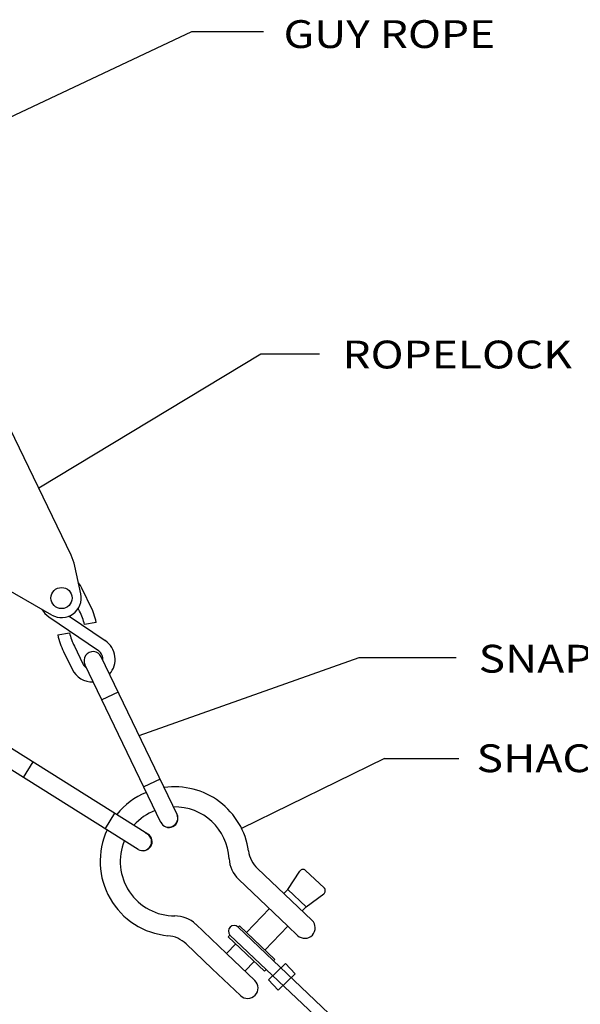
# Model space of a CAD drawing. Extents: x -150 to 2113, y -85 to 1379.
# Drawn here: x 1729 to 1877, y 403 to 663 of the extents above; entities that cross this region are included whole.
import ezdxf

# ---------------------------------------------------------------- set-up
doc = ezdxf.new("R2010")
doc.units = 0
doc.header["$LTSCALE"] = 48
doc.header["$MEASUREMENT"] = 0
doc.layers.get('0').update_dxf_attribs({"linetype": 'CONTINUOUS'})

msp = doc.modelspace()

# ---------------------------------------------------------------- linework, layer by layer
for p, q in [((1678.07, 614.69), (1774.19, 659.97)), ((1774.19, 659.97), (1793.14, 659.97)), ((1733.75, 539.45), (1792.42, 574.85)), ((1792.42, 574.85), (1807.9, 574.85)), ((1742.31, 521.63), (1725.02, 557.6)), ((1737.22, 505.83), (1712.3, 520.11)), ((1744.86, 511.4), (1743.29, 518.76)), ((1747.85, 507.34), (1745.18, 512.91)), ((1744.55, 506.86), (1744.19, 507.6)), ((1736.42, 505.39), (1749.53, 496.44)), ((1741.82, 505.56), (1751.33, 499.07)), ((1748.92, 503.89), (1745.88, 503.32)), ((1738.82, 500.57), (1741.87, 501.14)), ((1743.2, 497.6), (1745.44, 492.93)), ((1740.32, 496.21), (1742.57, 491.55)), ((1770.3, 453.15), (1750.28, 494.81)), ((1760.29, 473.98), (1818.4, 494.59)), ((1818.4, 494.59), (1844.03, 494.59)), ((1765.99, 451.08), (1745.97, 492.74)), ((1754.77, 485.47), (1750.46, 483.4)), ((1762.6, 447.98), (1723.43, 472.51)), ((1760.06, 443.93), (1720.89, 468.46)), ((1732.21, 467.02), (1729.67, 462.96)), ((1825.08, 467.95), (1787.36, 449.44)), ((1825.08, 467.95), (1844.76, 467.95)), ((1765.82, 462.49), (1761.51, 460.42)), ((1753.82, 453.48), (1751.28, 449.43)), ((1805.94, 425.2), (1791.59, 438.85)), ((1799.52, 433.38), (1802.73, 438.22)), ((1809.15, 433.74), (1804.25, 438.39)), ((1799.55, 423.68), (1786.53, 436.06)), ((1798.48, 432.29), (1799.52, 433.38)), ((1799.52, 433.38), (1804.38, 428.76)), ((1804.38, 428.76), (1809.05, 432.21)), ((1788.66, 421.96), (1794.69, 428.3)), ((1804.38, 428.76), (1803.34, 427.67)), ((1783.37, 416.4), (1775.22, 424.16)), ((1786.43, 423.39), (1786.77, 423.75)), ((1898, 317.27), (1786.43, 423.39)), ((1786.77, 423.75), (1796.16, 414.83)), ((1793.52, 417.34), (1799.55, 423.68)), ((1799.55, 423.68), (1802.14, 421.21)), ((1779.58, 412.41), (1772.68, 418.97)), ((1785.81, 418.97), (1783.37, 416.4)), ((1784.27, 421.3), (1783.83, 420.84)), ((1783.83, 420.84), (1793.4, 411.79)), ((1784.27, 421.3), (1896.18, 315.35)), ((1783.37, 416.4), (1790.83, 409.32)), ((1790.68, 414.36), (1788.23, 411.78)), ((1798.91, 413.78), (1794.41, 409.44)), ((1796.16, 414.83), (1795.81, 414.46)), ((1801.51, 411.08), (1798.91, 413.78)), ((1779.58, 412.41), (1787.03, 405.32)), ((1793.4, 411.79), (1793.83, 412.25)), ((1797.02, 406.75), (1801.51, 411.08)), ((1794.41, 409.44), (1797.02, 406.75))]:
    msp.add_line(p, q)
msp.add_circle((1739.79, 510.33), 2.79)
for centre, radius, start, end in [((1730.82, 516.11), 12.75, 12.0017, 25.6714), ((1739.79, 510.33), 5.98, 25.6709, 41.9282), ((1739.79, 510.33), 5.18, 240.1891, 12.0022), ((1739.79, 510.33), 5.98, 210.2632, 235.6717), ((1733.6, 501.04), 15.59, 10.522, 27.5137), ((1730.72, 499.66), 15.59, 13.5556, 27.5137), ((1754.15, 503.42), 15.59, 190.522, 207.5137), ((1757.02, 504.8), 15.59, 193.5556, 207.5137), ((1747.95, 494.14), 5.98, 319.2495, 55.6718), ((1748.13, 493.78), 2.39, 25.6709, 205.6717), ((1747.95, 494.14), 2.79, 354.6687, 55.6719), ((1747.95, 494.14), 2.79, 205.671, 236.6741), ((1747.95, 494.14), 5.98, 205.671, 272.0932), ((1769.68, 440.76), 19.7, 8.0654, 98.1352), ((1769.68, 440.76), 19.7, 112.3112, 141.0431), ((1769.68, 440.76), 14.39, 2.7973, 91.3154), ((1769.68, 440.76), 14.39, 111.0699, 138.4783), ((1768.11, 452.2), 2.39, 207.7779, 23.5649), ((1768.15, 452.12), 2.39, 205.6714, 25.6714), ((1769.68, 440.76), 19.7, 154.9829, 264.8042), ((1761.33, 445.96), 2.39, 237.9446, 57.9446), ((1761.25, 445.94), 2.33, 250, 70), ((1769.68, 440.76), 14.39, 157.5994, 270.0724), ((1797.1, 444.65), 8, 188.0654, 226.4348), ((1792.04, 441.85), 8, 182.7973, 226.4348), ((1803.56, 437.66), 1, 46.4349, 146.435), ((1808.46, 433.01), 1, 306.435, 46.4349), ((1769.7, 418.37), 8, 46.4348, 90.0724), ((1804.04, 423.21), 2.76, 226.4348, 46.4348), ((1785.35, 422.35), 1.5, 43.9691, 223.9691), ((1767.17, 413.17), 8, 46.4348, 84.8042), ((1788.93, 407.32), 2.76, 226.4348, 46.4348)]:
    msp.add_arc(centre, radius, start, end)

# ---------------------------------------------------------------- texts
at = {"width": 1.1703}
for s, p in [('GUY ROPE', (1798.43, 655.61)), ('ROPELOCK', (1813.97, 570.97)), ('SNAP HOOK', (1849.95, 490.62)), ('SHACKLE', (1849.41, 464.33))]:
    msp.add_text(s, height=7.352, dxfattribs=at).set_placement(p)

doc.saveas('drawing.dxf')
